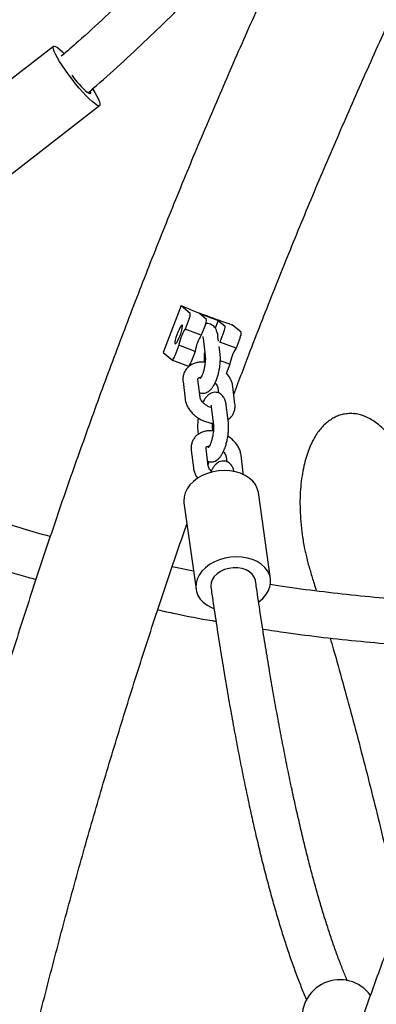
# Model space of a CAD drawing. Extents: x 0 to 2100, y 0 to 2970.
# Drawn here: x 715 to 729, y 2316 to 2356 of the extents above; entities that cross this region are included whole.
import ezdxf

# ---------------------------------------------------------------- set-up
doc = ezdxf.new("R2010")
doc.units = 0
doc.header["$LTSCALE"] = 100
doc.layers.get('0').update_dxf_attribs({"linetype": 'CONTINUOUS'})

msp = doc.modelspace()

# ---------------------------------------------------------------- linework, layer by layer
at = {"color": 7, "linetype": 'CONTINUOUS'}
for p, q in [((716.153, 2354.458), (712.247, 2351.424)), ((714.088, 2349.055), (717.993, 2352.089)), ((721.244, 2344.103), (720.528, 2342.239)), ((721.244, 2344.103), (721.613, 2343.797)), ((721.983, 2343.785), (722.723, 2343.508)), ((722.26, 2343.556), (721.983, 2343.785)), ((721.568, 2343.589), (721.405, 2343.166)), ((722.215, 2343.347), (722.052, 2342.925)), ((722.723, 2343.508), (722.607, 2343.206)), ((722.723, 2343.508), (722.999, 2343.279)), ((723.647, 2343.038), (723.284, 2343.338)), ((722.052, 2342.925), (721.405, 2343.166)), ((722.954, 2343.071), (722.792, 2342.648)), ((721.157, 2342.521), (720.995, 2342.098)), ((721.804, 2342.279), (721.157, 2342.521)), ((722.124, 2342.799), (722.208, 2342.094)), ((722.741, 2342.691), (722.719, 2342.87)), ((723.439, 2342.407), (722.792, 2342.648)), ((723.601, 2342.829), (723.439, 2342.407)), ((720.528, 2342.239), (720.897, 2341.933)), ((721.804, 2342.279), (721.642, 2341.856)), ((722.201, 2342.15), (722.178, 2342.089)), ((722.804, 2342.166), (722.767, 2342.472)), ((720.898, 2341.932), (721.546, 2341.69)), ((721.594, 2341.75), (721.6, 2341.705)), ((722.188, 2341.842), (722.181, 2341.901)), ((723.191, 2341.761), (722.812, 2341.902)), ((723.191, 2341.761), (723.044, 2341.378)), ((721.322, 2341.076), (721.406, 2340.372)), ((722.002, 2340.443), (721.918, 2341.148)), ((722.715, 2340.808), (722.738, 2340.617)), ((723.395, 2340.174), (723.311, 2340.879)), ((722.452, 2340.055), (722.537, 2339.35)), ((723.133, 2339.421), (723.048, 2340.126)), ((721.913, 2339.085), (721.928, 2338.96)), ((722.516, 2339.098), (722.509, 2339.156)), ((721.651, 2338.332), (721.735, 2337.627)), ((722.331, 2337.699), (722.246, 2338.403)), ((722.323, 2337.765), (722.362, 2337.873)), ((723.044, 2338.063), (723.067, 2337.872)), ((723.724, 2337.43), (723.64, 2338.135)), ((724.812, 2333.194), (724.332, 2336.638)), ((721.36, 2336.223), (721.841, 2332.78)), ((721.74, 2333.502), (720.891, 2333.673))]:
    msp.add_line(p, q, dxfattribs=at)
at = {"color": 7, "linetype": 'CONTINUOUS', "flags": 128}
for points in [[(717.795, 2352.171), (717.695, 2352.253), (717.581, 2352.359), (717.455, 2352.487), (717.32, 2352.633), (717.179, 2352.794), (717.036, 2352.966), (716.893, 2353.146), (716.755, 2353.328), (716.624, 2353.509), (716.504, 2353.685), (716.397, 2353.851), (716.306, 2354.003), (716.233, 2354.139), (716.18, 2354.254), (716.147, 2354.346), (716.137, 2354.413), (716.148, 2354.453), (716.181, 2354.466), (716.235, 2354.45), (716.308, 2354.407), (716.4, 2354.338), (716.507, 2354.243), (716.579, 2354.175)], [(717.716, 2352.749), (717.797, 2352.618), (717.879, 2352.473), (717.943, 2352.348), (717.986, 2352.244), (718.007, 2352.164), (718.007, 2352.11), (717.985, 2352.084), (717.941, 2352.085), (717.877, 2352.115), (717.795, 2352.171)], [(717.62, 2352.657), (717.631, 2352.62), (717.633, 2352.575), (717.612, 2352.558), (717.569, 2352.571), (717.506, 2352.612)], [(721.202, 2342.909), (721.242, 2343.021), (721.274, 2343.127), (721.294, 2343.217), (721.302, 2343.284), (721.296, 2343.321), (721.277, 2343.326), (721.247, 2343.297), (721.208, 2343.238), (721.164, 2343.154), (721.119, 2343.051), (721.076, 2342.94), (721.04, 2342.83), (721.014, 2342.731), (720.999, 2342.652), (720.998, 2342.599), (721.011, 2342.578), (721.035, 2342.59), (721.07, 2342.634), (721.112, 2342.706), (721.158, 2342.801), (721.202, 2342.909)], [(724.332, 2336.638), (724.331, 2336.646), (724.289, 2336.806), (724.213, 2336.957), (724.105, 2337.096), (723.968, 2337.22), (723.805, 2337.325), (723.619, 2337.409), (723.415, 2337.47), (723.197, 2337.507), (722.971, 2337.518), (722.743, 2337.504), (722.517, 2337.465), (722.298, 2337.401), (722.093, 2337.315), (721.905, 2337.208), (721.739, 2337.083), (721.599, 2336.943), (721.488, 2336.79), (721.409, 2336.629), (721.364, 2336.464), (721.354, 2336.298), (721.36, 2336.223)], [(724.353, 2332.269), (724.353, 2332.27), (724.507, 2332.403), (724.633, 2332.55), (724.728, 2332.707), (724.79, 2332.871), (724.818, 2333.037), (724.811, 2333.202), (724.769, 2333.363), (724.693, 2333.514), (724.585, 2333.653), (724.448, 2333.776), (724.285, 2333.881), (724.099, 2333.965), (723.895, 2334.026), (723.677, 2334.063), (723.452, 2334.075), (723.223, 2334.061), (722.997, 2334.021), (722.778, 2333.958), (722.573, 2333.872), (722.385, 2333.765), (722.219, 2333.64), (722.079, 2333.499), (721.968, 2333.347), (721.89, 2333.186), (721.844, 2333.02), (721.834, 2332.854), (721.858, 2332.691), (721.917, 2332.535), (722.009, 2332.389), (722.132, 2332.257), (722.283, 2332.143), (722.458, 2332.048), (722.553, 2332.009)], [(724.218, 2333.111), (724.212, 2333.141), (724.168, 2333.266), (724.089, 2333.379), (723.979, 2333.476), (723.842, 2333.553), (723.684, 2333.607), (723.511, 2333.635), (723.331, 2333.637), (723.15, 2333.612), (722.977, 2333.562), (722.818, 2333.488), (722.68, 2333.394), (722.568, 2333.283), (722.488, 2333.16), (722.441, 2333.03), (722.431, 2332.898), (722.435, 2332.863)]]:
    msp.add_lwpolyline(points, dxfattribs=at)
at = {"color": 7, "linetype": 'CONTINUOUS'}
for centre, radius, start, end in [((720.359, 2355.803), 4.28, 215.6246, 228.2012), ((732.52, 2371.181), 29.332, 247.3923, 251.634), ((721.213, 2343.775), 0.401, 332.3146, 3.1628), ((721.86, 2343.534), 0.401, 332.3146, 3.1628), ((722.888, 2342.226), 1.756, 147.6307, 170.3535), ((723.535, 2341.985), 1.756, 147.6298, 170.3537), ((722.599, 2343.257), 0.401, 332.3164, 3.1595), ((723.246, 2343.015), 0.401, 332.3168, 3.1606), ((724.922, 2341.467), 1.756, 147.6295, 170.3547), ((720.722, 2342.149), 0.277, 309.0561, 349.4442), ((721.345, 2341.918), 0.303, 311.3941, 348.2091), ((727.58, 2315.681), 1.507, 35.5927, 191.9374)]:
    msp.add_arc(centre, radius, start, end, dxfattribs=at)
for points, knots in [([(723.35, 2340.553), (723.568, 2341.134), (724.1, 2342.549), (724.98, 2344.787), (725.984, 2347.268), (727.018, 2349.736), (728.08, 2352.191), (729.171, 2354.634), (730.29, 2357.064), (731.437, 2359.48), (732.613, 2361.882), (733.816, 2364.27), (735.047, 2366.643), (736.306, 2369.002), (737.592, 2371.346), (738.905, 2373.674), (740.245, 2375.986), (741.612, 2378.282), (743.007, 2380.561), (744.062, 2382.253), (744.661, 2383.18), (744.777, 2383.36)], [0, 0, 0, 0, 0.0387615, 0.094518, 0.1502747, 0.2060317, 0.2617885, 0.3175456, 0.3733026, 0.4290598, 0.484817, 0.5405744, 0.5963319, 0.6520894, 0.7078469, 0.7636047, 0.8193626, 0.8751206, 0.9308786, 0.9866367, 1, 1, 1, 1]), ([(729.293, 2366.387), (729.075, 2365.961), (728.446, 2364.732), (727.437, 2362.686), (726.263, 2360.25), (725.12, 2357.799), (724.004, 2355.335), (722.917, 2352.858), (721.858, 2350.369), (720.828, 2347.867), (719.827, 2345.353), (718.855, 2342.828), (717.912, 2340.291), (716.999, 2337.743), (716.114, 2335.185), (715.26, 2332.616), (714.435, 2330.038), (713.64, 2327.45), (712.874, 2324.853), (712.139, 2322.247), (711.434, 2319.632), (710.758, 2317.009), (710.115, 2314.378), (709.61, 2312.228), (709.33, 2310.953), (709.244, 2310.559)], [0, 0, 0, 0, 0.024181, 0.06968, 0.11518, 0.16068, 0.20618, 0.25168, 0.29718, 0.34268, 0.38818, 0.433681, 0.479181, 0.524681, 0.570182, 0.615682, 0.661183, 0.706683, 0.752184, 0.797685, 0.843186, 0.888686, 0.934187, 0.979688, 1, 1, 1, 1]), ([(720.298, 2357.668), (720.292, 2357.662), (719.953, 2357.309), (719.258, 2356.627), (718.212, 2355.626), (717.28, 2354.77), (716.689, 2354.257), (716.463, 2354.06)], [0, 0, 0, 0, 0.004359, 0.279209, 0.554061, 0.828913, 1, 1, 1, 1]), ([(717.529, 2352.6), (717.595, 2352.656), (718.034, 2353.03), (718.825, 2353.744), (719.9, 2354.743), (720.839, 2355.652), (721.411, 2356.236), (721.64, 2356.471)], [0, 0, 0, 0, 0.046489, 0.30623, 0.565974, 0.825719, 1, 1, 1, 1]), ([(749.017, 2355.521), (748.789, 2355.211), (748.231, 2354.454), (747.354, 2353.219), (746.386, 2351.821), (745.431, 2350.397), (744.487, 2348.949), (743.556, 2347.478), (742.637, 2345.984), (741.731, 2344.466), (740.837, 2342.926), (739.957, 2341.364), (739.089, 2339.779), (738.235, 2338.173), (737.394, 2336.545), (736.567, 2334.897), (735.754, 2333.228), (734.954, 2331.538), (734.169, 2329.829), (733.398, 2328.1), (732.641, 2326.352), (731.899, 2324.585), (731.171, 2322.8), (730.458, 2320.996), (729.76, 2319.175), (729.078, 2317.336), (728.41, 2315.48), (727.758, 2313.608), (727.121, 2311.72), (726.5, 2309.815), (725.895, 2307.896), (725.305, 2305.961), (724.732, 2304.012), (724.174, 2302.048), (723.633, 2300.071), (723.107, 2298.08), (722.599, 2296.076), (722.106, 2294.059), (721.63, 2292.031), (721.171, 2289.99), (720.729, 2287.939), (720.303, 2285.876), (719.894, 2283.803), (719.503, 2281.72), (719.128, 2279.627), (718.77, 2277.525), (718.43, 2275.414), (718.107, 2273.295), (717.801, 2271.167), (717.513, 2269.033), (717.242, 2266.891), (716.989, 2264.743), (716.753, 2262.588), (716.534, 2260.428), (716.334, 2258.263), (716.151, 2256.093), (715.986, 2253.918), (715.838, 2251.74), (715.708, 2249.557), (715.596, 2247.372), (715.502, 2245.185), (715.426, 2242.995), (715.367, 2240.803), (715.327, 2238.611), (715.305, 2236.583), (715.303, 2235.287), (715.302, 2234.723)], [0, 0, 0, 0, 0.010872, 0.026649, 0.042427, 0.058206, 0.073985, 0.089764, 0.105543, 0.121321, 0.137099, 0.152877, 0.168654, 0.184431, 0.200206, 0.215981, 0.231755, 0.247528, 0.2633, 0.279071, 0.294841, 0.31061, 0.326378, 0.342145, 0.357911, 0.373675, 0.389439, 0.405201, 0.420963, 0.436723, 0.452482, 0.46824, 0.483998, 0.499754, 0.515509, 0.531263, 0.547016, 0.562769, 0.57852, 0.594271, 0.61002, 0.625769, 0.641518, 0.657265, 0.673012, 0.688758, 0.704503, 0.720248, 0.735992, 0.751736, 0.767479, 0.783221, 0.798964, 0.814705, 0.830447, 0.846188, 0.861928, 0.877669, 0.893409, 0.909149, 0.924888, 0.940628, 0.956367, 0.972106, 0.987846, 1, 1, 1, 1]), ([(720.302, 2234.723), (720.302, 2235.101), (720.304, 2236.199), (720.319, 2238.017), (720.355, 2240.176), (720.408, 2242.333), (720.479, 2244.489), (720.568, 2246.643), (720.674, 2248.794), (720.798, 2250.942), (720.939, 2253.086), (721.098, 2255.227), (721.274, 2257.363), (721.468, 2259.494), (721.679, 2261.62), (721.907, 2263.741), (722.153, 2265.854), (722.416, 2267.962), (722.696, 2270.062), (722.993, 2272.154), (723.307, 2274.238), (723.638, 2276.314), (723.986, 2278.38), (724.351, 2280.438), (724.733, 2282.485), (725.131, 2284.522), (725.546, 2286.548), (725.977, 2288.564), (726.425, 2290.567), (726.888, 2292.558), (727.368, 2294.537), (727.864, 2296.503), (728.376, 2298.456), (728.904, 2300.395), (729.447, 2302.32), (730.006, 2304.23), (730.581, 2306.125), (731.171, 2308.004), (731.775, 2309.868), (732.395, 2311.716), (733.03, 2313.547), (733.68, 2315.361), (734.344, 2317.157), (735.022, 2318.936), (735.715, 2320.697), (736.422, 2322.439), (737.143, 2324.162), (737.877, 2325.865), (738.626, 2327.55), (739.387, 2329.214), (740.162, 2330.858), (740.95, 2332.481), (741.751, 2334.083), (742.565, 2335.663), (743.391, 2337.222), (744.23, 2338.759), (745.08, 2340.273), (745.943, 2341.765), (746.817, 2343.234), (747.703, 2344.679), (748.601, 2346.1), (749.503, 2347.491), (750.111, 2348.394), (750.412, 2348.842)], [0, 0, 0, 0, 0.0086956, 0.0252422, 0.0417888, 0.0583354, 0.0748818, 0.0914281, 0.1079742, 0.12452, 0.1410656, 0.1576109, 0.1741559, 0.1907005, 0.2072447, 0.2237884, 0.2403317, 0.2568745, 0.2734167, 0.2899583, 0.3064993, 0.3230397, 0.3395793, 0.3561182, 0.3726564, 0.3891938, 0.4057304, 0.4222661, 0.4388009, 0.4553348, 0.4718677, 0.4883996, 0.5049305, 0.5214603, 0.5379891, 0.5545167, 0.5710432, 0.5875686, 0.6040928, 0.6206157, 0.6371374, 0.653658, 0.6701772, 0.6866952, 0.7032119, 0.7197274, 0.7362415, 0.7527544, 0.769266, 0.7857764, 0.8022855, 0.8187934, 0.8353002, 0.8518059, 0.8683104, 0.8848139, 0.9013165, 0.9178181, 0.934319, 0.9508192, 0.9673188, 0.983818, 1, 1, 1, 1]), ([(722.719, 2342.87), (722.716, 2342.896), (722.705, 2342.977), (722.674, 2343.087), (722.619, 2343.196), (722.552, 2343.279), (722.469, 2343.342), (722.369, 2343.381), (722.284, 2343.393), (722.237, 2343.383), (722.226, 2343.381)], [0, 0, 0, 0, 0.097017, 0.302721, 0.450028, 0.581111, 0.705835, 0.828489, 0.959739, 1, 1, 1, 1]), ([(722.109, 2342.874), (722.108, 2342.874), (722.108, 2342.875), (722.117, 2342.849), (722.121, 2342.816), (722.124, 2342.799)], [0, 0, 0, 0, 0.2120668, 0.6062581, 1, 1, 1, 1]), ([(721.979, 2340.634), (721.992, 2340.628), (722.039, 2340.608), (722.128, 2340.604), (722.23, 2340.622), (722.321, 2340.664), (722.402, 2340.724), (722.479, 2340.806), (722.554, 2340.916), (722.624, 2341.055), (722.685, 2341.213), (722.735, 2341.379), (722.773, 2341.549), (722.8, 2341.721), (722.814, 2341.89), (722.816, 2342.039), (722.807, 2342.127), (722.804, 2342.166)], [0, 0, 0, 0, 0.022431, 0.08018, 0.133993, 0.187058, 0.243323, 0.307501, 0.384532, 0.469961, 0.551457, 0.629863, 0.706855, 0.783521, 0.860595, 0.938983, 1, 1, 1, 1]), ([(722.181, 2341.901), (722.179, 2341.915), (722.175, 2341.956), (722.174, 2342.041), (722.179, 2342.14), (722.188, 2342.207), (722.192, 2342.232)], [0, 0, 0, 0, 0.173063, 0.479486, 0.801599, 1, 1, 1, 1]), ([(722.207, 2341.84), (722.171, 2341.844), (722.076, 2341.855), (721.926, 2341.841), (721.768, 2341.801), (721.632, 2341.735), (721.517, 2341.648), (721.423, 2341.538), (721.356, 2341.409), (721.32, 2341.271), (721.314, 2341.158), (721.32, 2341.094), (721.322, 2341.076)], [0, 0, 0, 0, 0.073119, 0.195985, 0.318605, 0.42544, 0.529262, 0.641005, 0.749218, 0.855462, 0.961464, 1, 1, 1, 1]), ([(722.208, 2342.094), (722.21, 2342.08), (722.214, 2342.039), (722.215, 2341.954), (722.208, 2341.838), (722.192, 2341.71), (722.165, 2341.578), (722.131, 2341.452), (722.092, 2341.341), (722.053, 2341.255), (722.022, 2341.201), (722.001, 2341.175), (722.001, 2341.175), (722.001, 2341.175)], [0, 0, 0, 0, 0.055043, 0.152494, 0.254937, 0.361479, 0.470014, 0.578855, 0.685977, 0.789569, 0.875796, 0.953556, 1, 1, 1, 1]), ([(723.311, 2340.879), (723.306, 2340.911), (723.293, 2340.994), (723.246, 2341.125), (723.166, 2341.268), (723.1, 2341.363), (723.056, 2341.405), (723.055, 2341.406)], [0, 0, 0, 0, 0.172283, 0.439237, 0.711864, 0.990856, 1, 1, 1, 1]), ([(721.918, 2341.148), (721.917, 2341.154), (721.916, 2341.175), (721.921, 2341.193), (721.926, 2341.202), (721.946, 2341.219), (721.984, 2341.239), (722.027, 2341.244), (722.047, 2341.247)], [0, 0, 0, 0, 0.087294, 0.280962, 0.507991, 0.692806, 0.862578, 1, 1, 1, 1]), ([(722.599, 2341.013), (722.611, 2341.001), (722.647, 2340.964), (722.686, 2340.901), (722.71, 2340.843), (722.714, 2340.818), (722.715, 2340.808)], [0, 0, 0, 0, 0.152077, 0.47485, 0.794049, 1, 1, 1, 1]), ([(723.048, 2340.126), (723.045, 2340.152), (723.033, 2340.233), (723.003, 2340.342), (722.948, 2340.452), (722.881, 2340.535), (722.798, 2340.598), (722.697, 2340.638), (722.59, 2340.648), (722.487, 2340.628), (722.396, 2340.587), (722.315, 2340.527), (722.239, 2340.444), (722.172, 2340.349), (722.134, 2340.271), (722.118, 2340.238)], [0, 0, 0, 0, 0.054442, 0.169859, 0.252514, 0.32607, 0.396053, 0.464871, 0.538516, 0.607148, 0.674819, 0.746575, 0.828421, 0.926657, 1, 1, 1, 1]), ([(721.406, 2340.372), (721.411, 2340.339), (721.425, 2340.257), (721.471, 2340.125), (721.55, 2339.982), (721.655, 2339.846), (721.783, 2339.721), (721.93, 2339.612), (722.092, 2339.523), (722.263, 2339.456), (722.411, 2339.417), (722.5, 2339.411), (722.53, 2339.409)], [0, 0, 0, 0, 0.067348, 0.171715, 0.278299, 0.387372, 0.497683, 0.608284, 0.719103, 0.830397, 0.942421, 1, 1, 1, 1]), ([(722.442, 2340.034), (722.412, 2340.044), (722.346, 2340.067), (722.247, 2340.124), (722.155, 2340.195), (722.081, 2340.273), (722.031, 2340.349), (722.008, 2340.408), (722.004, 2340.433), (722.002, 2340.443)], [0, 0, 0, 0, 0.128839, 0.286029, 0.443269, 0.598659, 0.751435, 0.902518, 1, 1, 1, 1]), ([(723.118, 2339.546), (723.144, 2339.564), (723.211, 2339.612), (723.294, 2339.713), (723.361, 2339.841), (723.398, 2339.98), (723.404, 2340.092), (723.397, 2340.157), (723.395, 2340.174)], [0, 0, 0, 0, 0.132155, 0.338171, 0.537668, 0.733536, 0.928945, 1, 1, 1, 1]), ([(722.437, 2340.129), (722.437, 2340.13), (722.437, 2340.131), (722.445, 2340.105), (722.45, 2340.071), (722.452, 2340.055)], [0, 0, 0, 0, 0.21207, 0.60628, 1, 1, 1, 1]), ([(727.896, 2339.79), (727.854, 2339.786), (727.746, 2339.777), (727.578, 2339.73), (727.393, 2339.655), (727.214, 2339.551), (727.042, 2339.421), (726.879, 2339.264), (726.728, 2339.081), (726.587, 2338.869), (726.455, 2338.625), (726.335, 2338.345), (726.231, 2338.035), (726.141, 2337.687), (726.067, 2337.298), (726.016, 2336.875), (725.99, 2336.426), (725.992, 2335.954), (726.021, 2335.459), (726.082, 2334.937), (726.148, 2334.51), (726.207, 2334.258), (726.224, 2334.188)], [0, 0, 0, 0, 0.018619, 0.047622, 0.07751, 0.108784, 0.141868, 0.177004, 0.2141, 0.252314, 0.297252, 0.344834, 0.396075, 0.452013, 0.515084, 0.582358, 0.652297, 0.725332, 0.801826, 0.882252, 0.967423, 1, 1, 1, 1]), ([(728.122, 2339.79), (728.079, 2339.794), (728.004, 2339.802), (727.929, 2339.793), (727.896, 2339.789)], [0, 0, 0, 0, 0.556434, 1, 1, 1, 1]), ([(730.277, 2337.708), (730.269, 2337.727), (730.214, 2337.865), (730.093, 2338.106), (729.918, 2338.421), (729.732, 2338.702), (729.541, 2338.947), (729.346, 2339.16), (729.149, 2339.339), (728.951, 2339.488), (728.752, 2339.607), (728.553, 2339.698), (728.355, 2339.758), (728.211, 2339.789), (728.134, 2339.791), (728.121, 2339.791)], [0, 0, 0, 0, 0.019974, 0.146507, 0.261931, 0.368985, 0.469639, 0.559024, 0.642751, 0.720456, 0.792784, 0.860767, 0.925573, 0.988417, 1, 1, 1, 1]), ([(721.933, 2339.616), (721.928, 2339.587), (721.914, 2339.502), (721.904, 2339.361), (721.902, 2339.211), (721.91, 2339.123), (721.913, 2339.085)], [0, 0, 0, 0, 0.150347, 0.452874, 0.760517, 1, 1, 1, 1]), ([(722.308, 2337.89), (722.321, 2337.884), (722.368, 2337.864), (722.457, 2337.859), (722.559, 2337.878), (722.65, 2337.92), (722.731, 2337.98), (722.808, 2338.062), (722.882, 2338.172), (722.953, 2338.31), (723.014, 2338.468), (723.063, 2338.635), (723.102, 2338.805), (723.128, 2338.977), (723.143, 2339.145), (723.144, 2339.295), (723.136, 2339.383), (723.133, 2339.421)], [0, 0, 0, 0, 0.0224335, 0.0801799, 0.133995, 0.1870583, 0.243327, 0.3075014, 0.3845313, 0.4699608, 0.5514542, 0.6298642, 0.7068553, 0.7835152, 0.860596, 0.9389834, 1, 1, 1, 1]), ([(722.509, 2339.156), (722.508, 2339.171), (722.504, 2339.211), (722.502, 2339.296), (722.507, 2339.372), (722.51, 2339.41)], [0, 0, 0, 0, 0.21722, 0.601801, 1, 1, 1, 1]), ([(722.536, 2339.096), (722.5, 2339.1), (722.405, 2339.111), (722.254, 2339.097), (722.097, 2339.057), (721.961, 2338.991), (721.846, 2338.904), (721.752, 2338.794), (721.685, 2338.665), (721.649, 2338.526), (721.642, 2338.414), (721.649, 2338.349), (721.651, 2338.332)], [0, 0, 0, 0, 0.0731183, 0.1959846, 0.3186055, 0.425436, 0.5292577, 0.6410002, 0.7492164, 0.8554631, 0.9614579, 1, 1, 1, 1]), ([(722.537, 2339.35), (722.538, 2339.335), (722.542, 2339.295), (722.544, 2339.209), (722.537, 2339.094), (722.52, 2338.966), (722.494, 2338.834), (722.46, 2338.708), (722.421, 2338.596), (722.382, 2338.511), (722.351, 2338.457), (722.33, 2338.431), (722.33, 2338.431), (722.33, 2338.431)], [0, 0, 0, 0, 0.055036, 0.152494, 0.254942, 0.361475, 0.470011, 0.578853, 0.685976, 0.789568, 0.875795, 0.953555, 1, 1, 1, 1]), ([(723.64, 2338.135), (723.635, 2338.167), (723.622, 2338.25), (723.575, 2338.381), (723.496, 2338.524), (723.391, 2338.661), (723.262, 2338.784), (723.166, 2338.86), (723.113, 2338.891), (723.113, 2338.891)], [0, 0, 0, 0, 0.110679, 0.282203, 0.457362, 0.6366, 0.817891, 0.999645, 1, 1, 1, 1]), ([(722.246, 2338.403), (722.246, 2338.41), (722.244, 2338.431), (722.25, 2338.448), (722.254, 2338.458), (722.274, 2338.475), (722.312, 2338.494), (722.356, 2338.5), (722.376, 2338.502)], [0, 0, 0, 0, 0.087295, 0.280966, 0.507997, 0.692815, 0.862588, 1, 1, 1, 1]), ([(722.928, 2338.269), (722.94, 2338.257), (722.976, 2338.22), (723.014, 2338.157), (723.038, 2338.099), (723.042, 2338.073), (723.044, 2338.063)], [0, 0, 0, 0, 0.1520733, 0.4748556, 0.7940435, 1, 1, 1, 1]), ([(723.36, 2337.475), (723.349, 2337.521), (723.33, 2337.604), (723.276, 2337.707), (723.21, 2337.79), (723.126, 2337.854), (723.026, 2337.894), (722.918, 2337.904), (722.816, 2337.884), (722.725, 2337.842), (722.644, 2337.782), (722.567, 2337.7), (722.501, 2337.605), (722.463, 2337.527), (722.447, 2337.493)], [0, 0, 0, 0, 0.110316, 0.198895, 0.277723, 0.352734, 0.426488, 0.505416, 0.578972, 0.651498, 0.728401, 0.816118, 0.921396, 1, 1, 1, 1]), ([(721.735, 2337.627), (721.74, 2337.595), (721.753, 2337.512), (721.801, 2337.382), (721.857, 2337.27), (721.903, 2337.212), (721.914, 2337.198)], [0, 0, 0, 0, 0.21605, 0.550855, 0.892746, 1, 1, 1, 1]), ([(722.485, 2337.453), (722.46, 2337.478), (722.409, 2337.529), (722.36, 2337.605), (722.337, 2337.663), (722.332, 2337.689), (722.331, 2337.699)], [0, 0, 0, 0, 0.277572, 0.552555, 0.824531, 1, 1, 1, 1]), ([(723.727, 2337.353), (723.728, 2337.361), (723.73, 2337.387), (723.726, 2337.413), (723.724, 2337.43)], [0, 0, 0, 0, 0.3282294, 1, 1, 1, 1]), ([(716.019, 2334.881), (715.657, 2334.984), (714.897, 2335.2), (714.14, 2335.441), (713.744, 2335.567)], [0, 0, 0, 0, 0.476017, 1, 1, 1, 1]), ([(715.013, 2313.33), (715.082, 2313.621), (715.356, 2314.781), (715.866, 2316.802), (716.544, 2319.393), (717.254, 2321.976), (717.994, 2324.55), (718.763, 2327.115), (719.562, 2329.67), (720.394, 2332.216), (721.032, 2334.119), (721.404, 2335.171), (721.478, 2335.382)], [0, 0, 0, 0, 0.03898, 0.155466, 0.271953, 0.38844, 0.504927, 0.621414, 0.737902, 0.854389, 0.970877, 1, 1, 1, 1]), ([(713.192, 2333.855), (713.347, 2333.805), (713.988, 2333.596), (714.741, 2333.368), (715.34, 2333.201), (715.45, 2333.171)], [0, 0, 0, 0, 0.207241, 0.854594, 1, 1, 1, 1]), ([(726.223, 2334.198), (726.259, 2334.035), (726.312, 2333.795), (726.388, 2333.559), (726.413, 2333.482)], [0, 0, 0, 0, 0.676903, 1, 1, 1, 1]), ([(726.408, 2333.481), (726.456, 2333.325), (726.536, 2333.071), (726.613, 2332.809), (726.644, 2332.707)], [0, 0, 0, 0, 0.612411, 1, 1, 1, 1]), ([(727.887, 2317.143), (727.863, 2317.198), (727.779, 2317.391), (727.635, 2317.753), (727.456, 2318.228), (727.277, 2318.736), (727.098, 2319.275), (726.919, 2319.845), (726.741, 2320.444), (726.563, 2321.074), (726.387, 2321.734), (726.212, 2322.423), (726.039, 2323.141), (725.867, 2323.887), (725.696, 2324.661), (725.528, 2325.463), (725.361, 2326.293), (725.197, 2327.149), (725.034, 2328.031), (724.874, 2328.94), (724.716, 2329.874), (724.561, 2330.833), (724.408, 2331.818), (724.294, 2332.58), (724.231, 2333.021), (724.217, 2333.117)], [0, 0, 0, 0, 0.018411, 0.063528, 0.108843, 0.154331, 0.199971, 0.245743, 0.291628, 0.337612, 0.383683, 0.429829, 0.476041, 0.52231, 0.568631, 0.614995, 0.6614, 0.707839, 0.754309, 0.800807, 0.847329, 0.893874, 0.940438, 0.987021, 1, 1, 1, 1]), ([(722.436, 2332.862), (722.449, 2332.769), (722.512, 2332.327), (722.627, 2331.557), (722.783, 2330.554), (722.941, 2329.577), (723.102, 2328.623), (723.266, 2327.695), (723.432, 2326.791), (723.601, 2325.912), (723.773, 2325.059), (723.947, 2324.232), (724.124, 2323.431), (724.303, 2322.656), (724.485, 2321.909), (724.669, 2321.188), (724.856, 2320.494), (725.046, 2319.827), (725.237, 2319.188), (725.432, 2318.577), (725.629, 2317.993), (725.829, 2317.436), (726.033, 2316.91), (726.176, 2316.555), (726.253, 2316.383), (726.26, 2316.369)], [0, 0, 0, 0, 0.0122889, 0.058739, 0.1052035, 0.1516839, 0.1981822, 0.2447, 0.2912401, 0.3378049, 0.3843972, 0.431021, 0.4776802, 0.5243793, 0.5711243, 0.6179217, 0.6647789, 0.7117048, 0.7587108, 0.8058095, 0.8530157, 0.9003479, 0.9478269, 0.995478, 1, 1, 1, 1]), ([(735.259, 2332.175), (734.814, 2332.176), (733.879, 2332.18), (732.454, 2332.223), (730.984, 2332.297), (729.515, 2332.403), (728.047, 2332.54), (726.581, 2332.711), (725.498, 2332.853), (724.905, 2332.949), (724.799, 2332.966)], [0, 0, 0, 0, 0.12739, 0.267752, 0.408112, 0.54847, 0.688823, 0.82917, 0.969509, 1, 1, 1, 1]), ([(720.314, 2331.958), (720.544, 2331.908), (721.266, 2331.752), (722.041, 2331.6), (722.586, 2331.507), (722.637, 2331.499)], [0, 0, 0, 0, 0.2977987, 0.9337457, 1, 1, 1, 1]), ([(724.507, 2331.19), (724.82, 2331.142), (725.627, 2331.018), (726.931, 2330.854), (728.417, 2330.694), (729.905, 2330.567), (731.394, 2330.47), (732.883, 2330.408), (733.893, 2330.379), (734.407, 2330.378), (734.425, 2330.378)], [0, 0, 0, 0, 0.095064, 0.245029, 0.394983, 0.544929, 0.694869, 0.844802, 0.994732, 1, 1, 1, 1]), ([(727.197, 2330.83), (727.239, 2330.685), (727.409, 2330.101), (727.702, 2329.053), (728.075, 2327.686), (728.442, 2326.293), (728.805, 2324.879), (729.162, 2323.441), (729.513, 2321.98), (729.796, 2320.773), (729.96, 2320.044), (730.011, 2319.818)], [0, 0, 0, 0, 0.042337, 0.1707, 0.299123, 0.427604, 0.556139, 0.684724, 0.813358, 0.942037, 1, 1, 1, 1])]:
    msp.add_open_spline(points, degree=3, knots=knots, dxfattribs=at)

doc.saveas('drawing.dxf')
